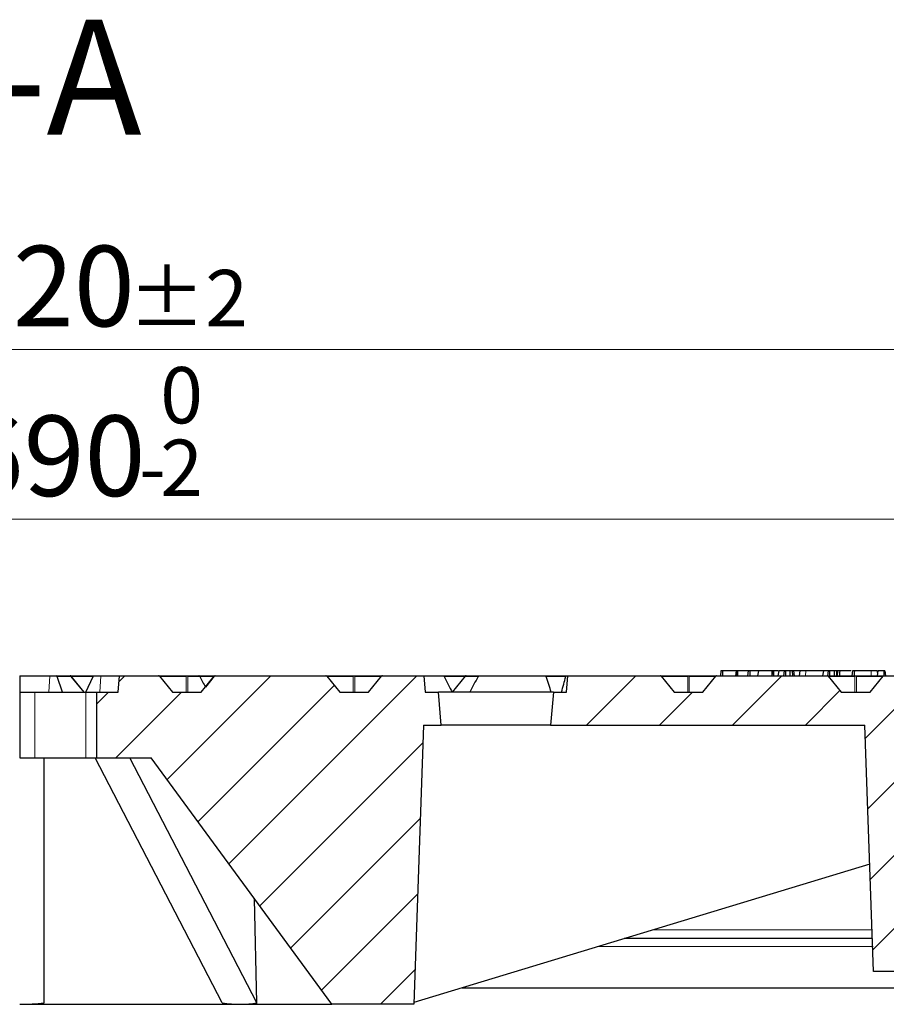
# Model space of a CAD drawing. Units: millimetres. Extents: x 0 to 420, y 0 to 297.
# Drawn here: x 125 to 163, y 71 to 114 of the extents above; entities that cross this region are included whole.
import ezdxf

# ---------------------------------------------------------------- set-up
doc = ezdxf.new("R2010")
doc.units = ezdxf.units.MM
doc.styles.add('SLDTEXTSTYLE0', font='TXT', dxfattribs={"width": 0.605})
doc.dimstyles.new('SLDDIMSTYLE2', dxfattribs={"dimtxt": 3.5, "dimasz": 3.5, "dimexe": 0, "dimexo": 0.0625, "dimgap": 0.875, "dimtad": 1, "dimlfac": 7, "dimrnd": 1e-09, "dimzin": 12, "dimdsep": 46, "dimtxsty": 'SLDTEXTSTYLE0', "dimsah": 1, "dimcen": 0.09, "dimadec": 0, "dimazin": 3, "dimtol": 1, "dimtm": 2, "dimtfac": 1, "dimtdec": 0, "dimtofl": 0, "dimtmove": 0, "dimatfit": 3, "dimfxl": 0, "dimfrac": 2, "dimtolj": 1, "dimarcsym": 0})
doc.dimstyles.new('SLDDIMSTYLE3', dxfattribs={"dimtxt": 3.5, "dimasz": 3.5, "dimexe": 0, "dimexo": 0.0625, "dimgap": 0.875, "dimtad": 1, "dimdec": 0, "dimlfac": 7, "dimrnd": 1e-09, "dimzin": 12, "dimdsep": 46, "dimtxsty": 'SLDTEXTSTYLE0', "dimsah": 1, "dimcen": 0.09, "dimadec": 0, "dimazin": 3, "dimtol": 1, "dimtp": 2, "dimtm": 2, "dimtfac": 1, "dimtdec": 0, "dimtofl": 0, "dimtmove": 0, "dimatfit": 3, "dimfxl": 0, "dimfrac": 2, "dimtolj": 1, "dimarcsym": 0})
pattern_1 = [(45, (0, 0), (-1.5875, 1.5875), [])]

# ---------------------------------------------------------------- blocks, each defined once
blk = doc.blocks.new('_D_6')
at = {"color": 7, "linetype": 'Continuous', "lineweight": 18}
for p, q in [((76.039, 84.834), (76.039, 93.257)), ((174.61, 84.834), (174.61, 93.257)), ((174.61, 92.257), (76.039, 92.257))]:
    blk.add_line(p, q, dxfattribs=at)
for points in [[(76.039, 92.257), (79.539, 91.719), (79.539, 92.796)], [(174.61, 92.257), (171.11, 92.796), (171.11, 91.719)]]:
    blk.add_solid(points, dxfattribs=at)
at = {"color": 7, "linetype": 'Continuous', "lineweight": 18, "attachment_point": 1, "style": 'SLDTEXTSTYLE0'}
for s, insert, char_height in [('0', (131.44, 98.877), 2.45), ('%%c', (117.674, 96.769), 3.5), ('690', (122.846, 96.769), 3.5), ('2', (131.44, 95.719), 2.45), ('-', (130.522, 95.719), 2.45)]:
    blk.add_mtext(s, dxfattribs=dict(at, insert=insert, char_height=char_height))
blk = doc.blocks.new('_D_7')
at = {"color": 7, "linetype": 'Continuous', "lineweight": 18}
for p, q in [((73.869, 85.191), (73.869, 100.638)), ((176.78, 85.191), (176.78, 100.638)), ((73.869, 99.638), (176.78, 99.638))]:
    blk.add_line(p, q, dxfattribs=at)
for points in [[(73.869, 99.638), (77.369, 99.1), (77.369, 100.176)], [(176.78, 99.638), (173.28, 100.176), (173.28, 99.1)]]:
    blk.add_solid(points, dxfattribs=at)
at = {"color": 7, "linetype": 'Continuous', "lineweight": 18, "attachment_point": 1, "style": 'SLDTEXTSTYLE0'}
for s, insert, char_height in [('%%c', (117.209, 104.15), 3.5), ('720', (122.381, 104.15), 3.5), ('±2', (130.057, 103.1), 2.45)]:
    blk.add_mtext(s, dxfattribs=dict(at, insert=insert, char_height=char_height))

msp = doc.modelspace()

# ---------------------------------------------------------------- hatches: boundary and pattern name
at = {"linetype": 'Continuous', "lineweight": 18}
h = msp.add_hatch(dxfattribs=at)
h.set_pattern_fill('DIN 201 Grauguss', scale=0.5, style=0, pattern_type=2)
h.set_pattern_definition(pattern_1)
edge = h.paths.add_edge_path(flags=0)
edge.add_line((140.4961, 84.7343), (139.2449, 84.7343))
edge.add_spline(control_points=[(139.2449, 84.7343), (139.1766, 84.8179), (139.1084, 84.9015), (139.0402, 84.985), (138.9438, 85.1031), (138.8474, 85.2211), (138.7511, 85.3391), (138.727, 85.3686), (138.7029, 85.3981), (138.6788, 85.4276)], knot_values=[0.0000003, 0.0000003, 0.0000003, 0.0000003, 0.0022657, 0.0022657, 0.0022657, 0.0054657, 0.0054657, 0.0054657, 0.0062654, 0.0062654, 0.0062654, 0.0062654], weights=[1, 1, 1, 1, 1, 1, 1, 1, 1, 1], degree=3, periodic=0)
edge.add_arc((138.6345, 85.3915), 0.0571, 39.23152, 89.99014)
edge.add_ellipse((138.6345, 85.3915), major_axis=(0.0808, 0), ratio=0.7071073, start_angle=89.98606, end_angle=90)
edge.add_line((138.6345, 85.4486), (133.8334, 85.4486))
edge.add_ellipse((133.8334, 85.3915), major_axis=(0.0808, 0), ratio=0.7071063, start_angle=90, end_angle=90.00891)
edge.add_arc((133.8334, 85.3915), 0.0571, 90.0063, 140.76848)
edge.add_spline(control_points=[(133.7891, 85.4276), (133.7209, 85.3441), (133.6527, 85.2605), (133.5844, 85.1769), (133.488, 85.0589), (133.3917, 84.9409), (133.2953, 84.8228), (133.2712, 84.7933), (133.2471, 84.7638), (133.223, 84.7343)], knot_values=[0.0000003, 0.0000003, 0.0000003, 0.0000003, 0.0022657, 0.0022657, 0.0022657, 0.0054657, 0.0054657, 0.0054657, 0.0062654, 0.0062654, 0.0062654, 0.0062654], weights=[1, 1, 1, 1, 1, 1, 1, 1, 1, 1], degree=3, periodic=0)
edge.add_line((133.223, 84.7343), (131.9718, 84.7343))
edge.add_spline(control_points=[(131.9718, 84.7343), (131.9035, 84.8179), (131.8353, 84.9015), (131.7671, 84.985), (131.6707, 85.1031), (131.5743, 85.2211), (131.478, 85.3391), (131.4539, 85.3686), (131.4298, 85.3981), (131.4057, 85.4276)], knot_values=[0.0000003, 0.0000003, 0.0000003, 0.0000003, 0.0022657, 0.0022657, 0.0022657, 0.0054657, 0.0054657, 0.0054657, 0.0062654, 0.0062654, 0.0062654, 0.0062654], weights=[1, 1, 1, 1, 1, 1, 1, 1, 1, 1], degree=3, periodic=0)
edge.add_arc((131.3614, 85.3915), 0.0571, 39.23152, 89.99553)
edge.add_ellipse((131.3614, 85.3915), major_axis=(0.0808, 0), ratio=0.7071073, start_angle=89.99368, end_angle=90)
edge.add_line((131.3614, 85.4486), (129.6695, 85.4486))
edge.add_spline(control_points=[(129.6695, 85.4486), (129.6475, 85.2105), (129.6255, 84.9724), (129.6034, 84.7343)], knot_values=[0.0000002, 0.0000002, 0.0000002, 0.0000002, 0.0050216, 0.0050216, 0.0050216, 0.0050216], weights=[1, 1, 1, 1], degree=3, periodic=0)
edge.add_line((129.6034, 84.7343), (128.675, 84.7343))
edge.add_line((128.675, 84.7343), (128.675, 81.8772))
edge.add_line((128.675, 81.8772), (131.0386, 81.8772))
edge.add_line((131.0386, 81.8772), (138.8957, 71.1629))
edge.add_line((138.8957, 71.1629), (142.4672, 71.1629))
edge.add_line((142.4672, 71.1629), (142.8912, 83.3058))
edge.add_line((142.8912, 83.3058), (143.6636, 83.3058))
edge.add_spline(control_points=[(143.6636, 83.3058), (143.6219, 83.782), (143.5803, 84.2582), (143.5386, 84.7343)], knot_values=[0.0000002, 0.0000002, 0.0000002, 0.0000002, 0.0100384, 0.0100384, 0.0100384, 0.0100384], weights=[1, 1, 1, 1], degree=3, periodic=0)
edge.add_line((143.5386, 84.7343), (142.9672, 84.7343))
edge.add_spline(control_points=[(142.9672, 84.7343), (142.9463, 84.9724), (142.9255, 85.2105), (142.9047, 85.4486)], knot_values=[0.0000002, 0.0000002, 0.0000002, 0.0000002, 0.0050193, 0.0050193, 0.0050193, 0.0050193], weights=[1, 1, 1, 1], degree=3, periodic=0)
edge.add_line((142.9047, 85.4486), (141.1065, 85.4486))
edge.add_ellipse((141.1065, 85.3915), major_axis=(0.0808, 0), ratio=0.7071063, start_angle=90, end_angle=90.01653)
edge.add_arc((141.1065, 85.3915), 0.0571, 90.01169, 140.76848)
edge.add_spline(control_points=[(141.0622, 85.4276), (140.994, 85.3441), (140.9257, 85.2605), (140.8575, 85.1769), (140.7611, 85.0589), (140.6648, 84.9409), (140.5684, 84.8228), (140.5443, 84.7933), (140.5202, 84.7638), (140.4961, 84.7343)], knot_values=[0.0000003, 0.0000003, 0.0000003, 0.0000003, 0.0022657, 0.0022657, 0.0022657, 0.0054657, 0.0054657, 0.0054657, 0.0062654, 0.0062654, 0.0062654, 0.0062654], weights=[1, 1, 1, 1, 1, 1, 1, 1, 1, 1], degree=3, periodic=0)
h = msp.add_hatch(dxfattribs=at)
h.set_pattern_fill('DIN 201 Grauguss', scale=0.5, style=0, pattern_type=2)
h.set_pattern_definition(pattern_1)
edge = h.paths.add_edge_path(flags=0)
edge.add_ellipse((167.7269, 85.3915), major_axis=(0.0808, 0), ratio=0.7071073, start_angle=89.95559, end_angle=90)
edge.add_line((167.7269, 85.4486), (162.9258, 85.4486))
edge.add_ellipse((162.9258, 85.3915), major_axis=(0.0808, 0), ratio=0.7071063, start_angle=90, end_angle=90.03939)
edge.add_arc((162.9258, 85.3915), 0.0571, 90.02785, 140.76848)
edge.add_spline(control_points=[(162.8815, 85.4276), (162.8133, 85.3441), (162.745, 85.2605), (162.6768, 85.1769), (162.5804, 85.0589), (162.4841, 84.9409), (162.3877, 84.8228), (162.3636, 84.7933), (162.3395, 84.7638), (162.3154, 84.7343)], knot_values=[0.0000003, 0.0000003, 0.0000003, 0.0000003, 0.0022657, 0.0022657, 0.0022657, 0.0054657, 0.0054657, 0.0054657, 0.0062654, 0.0062654, 0.0062654, 0.0062654], weights=[1, 1, 1, 1, 1, 1, 1, 1, 1, 1], degree=3, periodic=0)
edge.add_line((162.3154, 84.7343), (161.0642, 84.7343))
edge.add_spline(control_points=[(161.0642, 84.7343), (160.9959, 84.8179), (160.9277, 84.9015), (160.8595, 84.985), (160.7631, 85.1031), (160.6667, 85.2211), (160.5704, 85.3391), (160.5463, 85.3686), (160.5222, 85.3981), (160.4981, 85.4276)], knot_values=[0.0000003, 0.0000003, 0.0000003, 0.0000003, 0.0022657, 0.0022657, 0.0022657, 0.0054657, 0.0054657, 0.0054657, 0.0062654, 0.0062654, 0.0062654, 0.0062654], weights=[1, 1, 1, 1, 1, 1, 1, 1, 1, 1], degree=3, periodic=0)
edge.add_arc((160.4538, 85.3915), 0.0571, 39.23152, 89.97398)
edge.add_ellipse((160.4538, 85.3915), major_axis=(0.0808, 0), ratio=0.7071073, start_angle=89.9632, end_angle=90)
edge.add_line((160.4538, 85.4486), (155.6527, 85.4486))
edge.add_ellipse((155.6527, 85.3915), major_axis=(0.0808, 0), ratio=0.7071063, start_angle=90, end_angle=90.03177)
edge.add_arc((155.6527, 85.3915), 0.0571, 90.02246, 140.76848)
edge.add_spline(control_points=[(155.6084, 85.4276), (155.5402, 85.3441), (155.4719, 85.2605), (155.4037, 85.1769), (155.3073, 85.0589), (155.211, 84.9409), (155.1146, 84.8228), (155.0905, 84.7933), (155.0664, 84.7638), (155.0423, 84.7343)], knot_values=[0.0000003, 0.0000003, 0.0000003, 0.0000003, 0.0022657, 0.0022657, 0.0022657, 0.0054657, 0.0054657, 0.0054657, 0.0062654, 0.0062654, 0.0062654, 0.0062654], weights=[1, 1, 1, 1, 1, 1, 1, 1, 1, 1], degree=3, periodic=0)
edge.add_line((155.0423, 84.7343), (153.7911, 84.7343))
edge.add_spline(control_points=[(153.7911, 84.7343), (153.7228, 84.8179), (153.6546, 84.9015), (153.5864, 84.985), (153.49, 85.1031), (153.3936, 85.2211), (153.2973, 85.3391), (153.2732, 85.3686), (153.2491, 85.3981), (153.225, 85.4276)], knot_values=[0.0000003, 0.0000003, 0.0000003, 0.0000003, 0.0022657, 0.0022657, 0.0022657, 0.0054657, 0.0054657, 0.0054657, 0.0062654, 0.0062654, 0.0062654, 0.0062654], weights=[1, 1, 1, 1, 1, 1, 1, 1, 1, 1], degree=3, periodic=0)
edge.add_arc((153.1807, 85.3915), 0.0571, 39.23152, 89.97937)
edge.add_ellipse((153.1807, 85.3915), major_axis=(0.0808, 0), ratio=0.7071073, start_angle=89.97082, end_angle=90)
edge.add_line((153.1807, 85.4486), (149.1725, 85.4486))
edge.add_spline(control_points=[(149.1725, 85.4486), (149.1517, 85.2105), (149.1309, 84.9724), (149.11, 84.7343)], knot_values=[0.0000002, 0.0000002, 0.0000002, 0.0000002, 0.0050193, 0.0050193, 0.0050193, 0.0050193], weights=[1, 1, 1, 1], degree=3, periodic=0)
edge.add_line((149.11, 84.7343), (148.5386, 84.7343))
edge.add_spline(control_points=[(148.5386, 84.7343), (148.4969, 84.2582), (148.4553, 83.782), (148.4136, 83.3058)], knot_values=[0.0000002, 0.0000002, 0.0000002, 0.0000002, 0.0100384, 0.0100384, 0.0100384, 0.0100384], weights=[1, 1, 1, 1], degree=3, periodic=0)
edge.add_line((148.4136, 83.3058), (162.093, 83.3058))
edge.add_spline(control_points=[(162.093, 83.3058), (162.1631, 81.2978), (162.2333, 79.2899), (162.3034, 77.2819), (162.358, 75.7185), (162.4126, 74.155), (162.4672, 72.5915)], knot_values=[0.0000002, 0.0000002, 0.0000002, 0.0000002, 0.0421927, 0.0421927, 0.0421927, 0.0750459, 0.0750459, 0.0750459, 0.0750459], weights=[1, 1, 1, 1, 1, 1, 1], degree=3, periodic=0)
edge.add_line((162.4672, 72.5915), (167.3243, 72.5915))
edge.add_spline(control_points=[(167.3243, 72.5915), (167.386, 74.3586), (167.4477, 76.1256), (167.5094, 77.8927), (167.5724, 79.6971), (167.6355, 81.5014), (167.6985, 83.3058)], knot_values=[0.0000002, 0.0000002, 0.0000002, 0.0000002, 0.0371312, 0.0371312, 0.0371312, 0.0750459, 0.0750459, 0.0750459, 0.0750459], weights=[1, 1, 1, 1, 1, 1, 1], degree=3, periodic=0)
edge.add_line((167.6985, 83.3058), (168.6337, 83.3058))
edge.add_line((168.6337, 83.3058), (168.8957, 78.3058))
edge.add_line((168.8957, 78.3058), (173.5386, 78.3058))
edge.add_line((173.5386, 78.3058), (173.749, 82.3207))
edge.add_arc((174.0343, 82.3058), 0.2857, 90, 177, ccw=False)
edge.add_line((174.0343, 82.5915), (174.3469, 82.5915))
edge.add_line((174.3469, 82.5915), (174.61, 84.7343))
edge.add_line((174.61, 84.7343), (173.8957, 84.7343))
edge.add_line((173.8957, 84.7343), (173.4998, 85.4201))
edge.add_arc((173.4504, 85.3915), 0.0571, 30, 90)
edge.add_line((173.4504, 85.4486), (170.1989, 85.4486))
edge.add_ellipse((170.1989, 85.3915), major_axis=(0.0808, 0), ratio=0.7071063, start_angle=90, end_angle=90.047)
edge.add_arc((170.1989, 85.3915), 0.0571, 90.03324, 140.76848)
edge.add_spline(control_points=[(170.1546, 85.4276), (170.0864, 85.3441), (170.0181, 85.2605), (169.9499, 85.1769), (169.8535, 85.0589), (169.7572, 84.9409), (169.6608, 84.8228), (169.6367, 84.7933), (169.6126, 84.7638), (169.5885, 84.7343)], knot_values=[0.0000003, 0.0000003, 0.0000003, 0.0000003, 0.0022657, 0.0022657, 0.0022657, 0.0054657, 0.0054657, 0.0054657, 0.0062654, 0.0062654, 0.0062654, 0.0062654], weights=[1, 1, 1, 1, 1, 1, 1, 1, 1, 1], degree=3, periodic=0)
edge.add_line((169.5885, 84.7343), (168.3373, 84.7343))
edge.add_spline(control_points=[(168.3373, 84.7343), (168.269, 84.8179), (168.2008, 84.9015), (168.1326, 84.985), (168.0362, 85.1031), (167.9398, 85.2211), (167.8435, 85.3391), (167.8194, 85.3686), (167.7953, 85.3981), (167.7712, 85.4276)], knot_values=[0.0000003, 0.0000003, 0.0000003, 0.0000003, 0.0022657, 0.0022657, 0.0022657, 0.0054657, 0.0054657, 0.0054657, 0.0062654, 0.0062654, 0.0062654, 0.0062654], weights=[1, 1, 1, 1, 1, 1, 1, 1, 1, 1], degree=3, periodic=0)
edge.add_arc((167.7269, 85.3915), 0.0571, 39.23152, 89.96859)

# ---------------------------------------------------------------- linework, layer by layer
at = {"color": 7, "linetype": 'Continuous', "lineweight": 25}
for p, q in [((155.8295, 85.6629), (155.8032, 85.4486)), ((155.898, 85.6629), (155.8295, 85.6629)), ((155.898, 85.6629), (155.9011, 85.4486)), ((156.4826, 85.6629), (155.898, 85.6629)), ((156.4826, 85.6629), (156.4664, 85.4486)), ((156.5435, 85.6629), (156.4826, 85.6629)), ((156.5434, 85.6617), (156.5252, 85.4486)), ((156.5435, 85.6629), (156.5434, 85.6617)), ((156.5434, 85.6617), (156.5465, 85.4486)), ((157.0155, 85.6629), (156.5435, 85.6629)), ((157.0155, 85.6629), (156.9891, 85.4486)), ((157.0784, 85.6629), (157.0155, 85.6629)), ((157.0784, 85.6629), (157.0809, 85.4486)), ((157.461, 85.6629), (157.0784, 85.6629)), ((157.461, 85.6629), (157.4162, 85.4486)), ((158.0345, 85.6629), (157.461, 85.6629)), ((158.0345, 85.6629), (158.0365, 85.4486)), ((158.0857, 85.6629), (158.0345, 85.6629)), ((158.0857, 85.6629), (158.1121, 85.4486)), ((158.1257, 85.6629), (158.0857, 85.6629)), ((158.3192, 85.6629), (158.1257, 85.6629)), ((158.3433, 85.6629), (158.3038, 85.4486)), ((158.5743, 85.6629), (158.3433, 85.6629)), ((158.5743, 85.6629), (158.5478, 85.4486)), ((158.6364, 85.6629), (158.5743, 85.6629)), ((158.6364, 85.6629), (158.6379, 85.4486)), ((158.8235, 85.6629), (158.6364, 85.6629)), ((158.8235, 85.6629), (158.825, 85.4486)), ((158.9327, 85.6629), (158.8235, 85.6629)), ((158.9327, 85.6629), (158.9343, 85.4486)), ((158.9848, 85.6629), (158.9327, 85.6629)), ((158.9848, 85.6629), (159.0113, 85.4486)), ((159.2548, 85.6629), (158.9848, 85.6629)), ((159.2548, 85.6629), (159.2283, 85.4486)), ((159.5176, 85.6629), (159.2548, 85.6629)), ((160.2895, 85.6629), (160.2506, 85.4486)), ((160.4896, 85.6629), (160.2895, 85.6629)), ((160.4896, 85.6629), (160.4631, 85.4486)), ((160.5485, 85.6629), (160.4896, 85.6629)), ((160.5485, 85.6629), (160.5487, 85.4486)), ((160.746, 85.6629), (160.5485, 85.6629)), ((160.746, 85.6629), (160.7461, 85.4486)), ((160.8499, 85.6629), (160.746, 85.6629)), ((160.8499, 85.6629), (160.8501, 85.4486)), ((160.9047, 85.6629), (160.8499, 85.6629)), ((160.8976, 85.6629), (160.8789, 85.4486)), ((161.5439, 85.6629), (161.5252, 85.4486)), ((161.7056, 85.6629), (161.6825, 85.6629)), ((162.6453, 85.6629), (162.6188, 85.4486)), ((162.6369, 85.595), (162.631, 85.6629)), ((162.9159, 85.6629), (162.6453, 85.6629)), ((162.9159, 85.6629), (162.9142, 85.4486)), ((162.9626, 85.6629), (162.9159, 85.6629)), ((162.9626, 85.6629), (162.989, 85.4486)), ((125.3243, 85.4486), (125.3243, 84.7343)), ((125.3243, 85.4486), (126.6312, 85.4486)), ((126.6312, 85.4486), (126.9165, 85.4486)), ((126.9165, 85.4486), (127.5166, 85.4486)), ((127.1931, 84.7343), (126.958, 85.4129)), ((127.5166, 85.4486), (128.5682, 85.4486)), ((128.1283, 84.7343), (127.5631, 85.4266)), ((128.2032, 84.7343), (128.5222, 85.4129)), ((128.5682, 85.4486), (128.8535, 85.4486)), ((128.8535, 85.4486), (129.6695, 85.4486)), ((129.6034, 84.7343), (129.6695, 85.4486)), ((129.6695, 85.4486), (131.3614, 85.4486)), ((131.3615, 85.4486), (131.3614, 85.4486)), ((131.3614, 85.4486), (132.5974, 85.4486)), ((131.4057, 85.4276), (131.9718, 84.7343)), ((132.5974, 85.4486), (133.113, 85.4486)), ((133.113, 85.4486), (133.8334, 85.4486)), ((133.223, 84.7343), (133.7891, 85.4276)), ((133.7891, 85.4276), (133.4071, 84.9598)), ((133.8334, 85.4486), (133.8334, 85.4486)), ((133.8334, 85.4486), (138.6345, 85.4486)), ((133.8334, 85.4486), (133.8334, 85.4486)), ((138.6346, 85.4486), (138.6345, 85.4486)), ((138.6345, 85.4486), (138.6345, 85.4486)), ((138.6345, 85.4486), (139.8705, 85.4486)), ((138.6788, 85.4276), (139.2449, 84.7343)), ((139.8705, 85.4486), (141.1065, 85.4486)), ((140.4961, 84.7343), (141.0622, 85.4276)), ((141.1065, 85.4486), (141.1065, 85.4486)), ((141.1065, 85.4486), (142.9047, 85.4486)), ((141.1065, 85.4486), (141.1065, 85.4486)), ((142.9047, 85.4486), (142.9672, 84.7343)), ((142.9047, 85.4486), (143.7581, 85.4486)), ((143.7581, 85.4486), (144.743, 85.4486)), ((144.6988, 85.4276), (144.1327, 84.7343)), ((144.743, 85.4486), (145.3274, 85.4486)), ((145.3274, 85.4486), (148.1882, 85.4486)), ((148.1882, 85.4486), (149.0908, 85.4486)), ((149.0908, 85.4486), (149.1725, 85.4486)), ((149.11, 84.7343), (149.1725, 85.4486)), ((149.1725, 85.4486), (153.1807, 85.4486)), ((153.1808, 85.4486), (153.1807, 85.4486)), ((153.1807, 85.4486), (153.1807, 85.4486)), ((153.1807, 85.4486), (154.4167, 85.4486)), ((153.225, 85.4276), (153.7911, 84.7343)), ((154.4167, 85.4486), (155.6527, 85.4486)), ((155.0423, 84.7343), (155.6084, 85.4276)), ((155.6527, 85.4486), (155.6526, 85.4486)), ((155.6527, 85.4486), (160.4538, 85.4486)), ((155.6527, 85.4486), (155.6527, 85.4486)), ((160.4539, 85.4486), (160.4538, 85.4486)), ((160.4538, 85.4486), (160.4538, 85.4486)), ((160.4538, 85.4486), (161.6898, 85.4486)), ((160.4981, 85.4276), (161.0642, 84.7343)), ((161.6898, 85.4486), (162.9258, 85.4486)), ((162.3154, 84.7343), (162.8815, 85.4276)), ((162.9258, 85.4486), (162.9257, 85.4486)), ((162.9258, 85.4486), (167.7269, 85.4486)), ((162.9258, 85.4486), (162.9258, 85.4486)), ((125.3243, 84.7343), (125.3243, 81.8772)), ((125.3243, 84.7343), (125.9809, 84.7343)), ((125.9809, 84.7343), (128.2032, 84.7343)), ((128.2032, 84.7343), (128.675, 84.7343)), ((128.675, 81.8772), (128.675, 84.7343)), ((128.675, 84.7343), (129.6034, 84.7343)), ((131.9718, 84.7343), (133.223, 84.7343)), ((139.2449, 84.7343), (140.4961, 84.7343)), ((142.9672, 84.7343), (143.5386, 84.7343)), ((143.6636, 83.3058), (143.5386, 84.7343)), ((148.5386, 84.7343), (143.5386, 84.7343)), ((148.5386, 84.7343), (148.4136, 83.3058)), ((148.5386, 84.7343), (149.11, 84.7343)), ((153.7911, 84.7343), (155.0423, 84.7343)), ((161.0642, 84.7343), (162.3154, 84.7343)), ((142.8912, 83.3058), (142.4672, 71.1629)), ((142.8912, 83.3058), (143.6636, 83.3058)), ((148.4136, 83.3058), (143.6636, 83.3058)), ((148.4136, 83.3058), (162.093, 83.3058)), ((162.4672, 72.5915), (162.093, 83.3058)), ((125.3243, 81.8772), (125.9809, 81.8772)), ((125.9809, 81.8772), (128.2032, 81.8772)), ((126.3957, 71.2236), (126.3957, 81.8772)), ((128.2032, 81.8772), (128.675, 81.8772)), ((134.1317, 71.2236), (128.6073, 81.8772)), ((128.675, 81.8772), (131.0386, 81.8772)), ((135.6469, 71.2236), (130.1225, 81.8772)), ((138.8957, 71.1629), (131.0386, 81.8772)), ((138.8513, 71.2236), (131.0386, 81.8772)), ((131.0386, 81.8772), (131.0386, 81.8772)), ((162.304, 77.2631), (142.4699, 71.2401)), ((135.6469, 71.2236), (135.5349, 75.7459)), ((162.4252, 74.0201), (151.6245, 74.0201)), ((167.3243, 72.5915), (162.4672, 72.5915)), ((144.568, 71.8772), (168.1815, 71.8772)), ((125.3243, 71.1629), (134.9208, 71.1629)), ((134.9208, 71.1629), (138.8957, 71.1629)), ((142.4672, 71.1629), (138.8957, 71.1629))]:
    msp.add_line(p, q, dxfattribs=at)
at = {"color": 8, "linetype": 'Continuous', "lineweight": 18}
for p, q in [((158.1257, 85.6629), (158.1279, 85.4486)), ((159.5176, 85.6629), (159.5047, 85.4486)), ((126.6312, 85.4486), (126.587, 84.7343)), ((127.5549, 85.4129), (126.958, 85.4129)), ((128.109, 84.7343), (127.5549, 85.4129)), ((128.526, 85.4201), (127.5684, 85.4201)), ((128.8535, 85.4486), (128.8093, 84.7343)), ((131.3614, 85.4486), (131.3615, 85.4486)), ((132.5624, 85.4201), (131.4119, 85.4201)), ((132.5624, 84.7343), (132.5624, 85.4201)), ((132.6324, 85.4201), (132.6324, 84.7343)), ((133.1543, 85.4201), (132.6324, 85.4201)), ((133.7829, 85.4201), (133.1543, 85.4201)), ((133.8334, 85.4486), (133.8334, 85.4486)), ((138.6345, 85.4486), (138.6346, 85.4486)), ((139.8355, 85.4201), (138.685, 85.4201)), ((139.8355, 84.7343), (139.8355, 85.4201)), ((139.9055, 85.4201), (139.9055, 84.7343)), ((141.056, 85.4201), (139.9055, 85.4201)), ((141.1065, 85.4486), (141.1065, 85.4486)), ((144.6926, 85.4201), (143.7941, 85.4201)), ((144.708, 85.4201), (144.1481, 84.7343)), ((144.708, 85.4201), (144.6988, 85.4276)), ((145.2732, 85.4201), (144.708, 85.4201)), ((149.075, 85.4201), (148.2222, 85.4201)), ((153.1808, 85.4486), (153.1807, 85.4486)), ((154.3817, 85.4201), (153.2312, 85.4201)), ((154.3817, 84.7343), (154.3817, 85.4201)), ((154.4517, 85.4201), (154.4517, 84.7343)), ((155.6022, 85.4201), (154.4517, 85.4201)), ((155.6527, 85.4486), (155.6526, 85.4486)), ((160.4539, 85.4486), (160.4538, 85.4486)), ((161.6548, 85.4201), (160.5043, 85.4201)), ((161.6548, 84.7343), (161.6548, 85.4201)), ((161.7248, 85.4201), (161.7248, 84.7343)), ((162.8753, 85.4201), (161.7248, 85.4201)), ((162.9258, 85.4486), (162.9257, 85.4486)), ((125.9809, 81.8772), (125.9809, 84.7343)), ((128.2032, 81.8772), (128.2032, 84.7343)), ((162.4249, 74.401), (152.8789, 74.401)), ((162.4482, 73.6808), (150.5072, 73.6808))]:
    msp.add_line(p, q, dxfattribs=at)
at = {"color": 7, "linetype": 'Continuous', "lineweight": 25, "flags": 128}
for points in [[(160.9929, 85.6629), (160.9888, 85.5986), (160.9848, 85.5343), (160.9794, 85.4486)], [(161.6325, 85.6629), (161.6283, 85.5986), (161.6242, 85.5343), (161.6187, 85.4486)], [(138.8957, 71.1629), (138.8908, 71.1697), (138.876, 71.1899), (138.8513, 71.2236)]]:
    msp.add_lwpolyline(points, dxfattribs=at)
at = {"color": 8, "linetype": 'Continuous', "lineweight": 18, "flags": 128}
msp.add_lwpolyline([(162.3547, 85.6629), (162.3585, 85.5986), (162.3623, 85.5343), (162.3673, 85.4486)], dxfattribs=at)
at = {"color": 7, "linetype": 'Continuous', "lineweight": 25}
for centre, start, end in [((131.3614, 85.3915), 39.23152, 89.99553), ((133.8334, 85.3915), 90.0063, 140.76848), ((138.6345, 85.3915), 39.23152, 89.99014), ((141.1065, 85.3915), 90.01169, 140.76848), ((144.743, 85.3915), 90, 140.76848), ((153.1807, 85.3915), 39.23152, 89.97937), ((155.6527, 85.3915), 90.02246, 140.76848), ((160.4538, 85.3915), 39.23152, 89.97398), ((162.9258, 85.3915), 90.02785, 140.76848)]:
    msp.add_arc(centre, 0.0571, start, end, dxfattribs=at)
at = {"color": 8, "linetype": 'Continuous', "lineweight": 18}
for centre, radius, start, end in [((132.6012, 85.4083), 0.0406, 95.39272, 163.07036), ((132.5974, 85.3439), 0.0838, 65.31525, 114.68475), ((132.5936, 85.4083), 0.0406, 16.92969, 84.60731), ((139.8743, 85.4083), 0.0406, 95.39272, 163.07036), ((139.8705, 85.3439), 0.0838, 65.31525, 114.68475), ((139.8667, 85.4083), 0.0406, 16.92969, 84.60731), ((144.7468, 85.4083), 0.0406, 95.39272, 163.07036), ((154.4205, 85.4083), 0.0406, 95.39272, 163.07036), ((154.4167, 85.3439), 0.0838, 65.31525, 114.68475), ((154.4129, 85.4083), 0.0406, 16.92969, 84.60731), ((161.6936, 85.4083), 0.0406, 95.39272, 163.07036), ((161.6898, 85.3439), 0.0838, 65.31525, 114.68475), ((161.686, 85.4083), 0.0406, 16.92969, 84.60731)]:
    msp.add_arc(centre, radius, start, end, dxfattribs=at)
at = {"color": 7, "linetype": 'Continuous', "lineweight": 25}
for centre, major_axis, ratio, start_param, end_param in [((126.9121, 85.3772), (0.0087, 0.0712), 0.7017759, 5.3219547, 6.3691523), ((128.5638, 85.3772), (0.0087, 0.0712), 0.7017759, 0.085967, 1.1331645), ((134.5165, 86.8429), (-2.344, 4.9578), 0.3382477, 1.6995491, 1.7966908), ((145.6959, 86.1848), (-2.5862, 5.4702), 0.3382483, 1.5507205, 1.6771488), ((146.3553, 83.4145), (2.3902, 5.0556), 0.3382483, 1.3268744, 1.4686422), ((145.6959, 86.1848), (-2.5862, 5.4702), 0.3382477, 4.288888, 4.4153163), ((146.3553, 83.4145), (2.3902, 5.0556), 0.3382477, 5.1316916, 5.2734595), ((125.3243, 88.8282), (0, 17.6653), 0.7325014, 3.1415943, 3.2244891), ((125.7605, 88.8282), (-11.115, 17.132), 0.3875695, 2.812355, 2.8952506), ((125.7605, 88.8282), (-11.115, 17.132), 0.3875695, 2.8952506, 2.9781462)]:
    msp.add_ellipse(centre, major_axis=major_axis, ratio=ratio, start_param=start_param, end_param=end_param, dxfattribs=at)
at = {"color": 8, "linetype": 'Continuous', "lineweight": 18}
for major_axis, ratio, start_param, end_param in [((0.0095, 0.0712), 0.6567379, 5.3238511, 6.3710486), ((0.0519, 0.0494), 0.0971583, 5.6167033, 6.2757607)]:
    msp.add_ellipse((127.5112, 85.3772), major_axis=major_axis, ratio=ratio, start_param=start_param, end_param=end_param, dxfattribs=at)
at = {"color": 7, "linetype": 'Continuous', "lineweight": 25}
for points, knots in [([(160.2895, 85.6629), (160.2406, 85.6629), (160.1456, 85.6629), (159.9715, 85.6629), (159.811, 85.6629), (159.6572, 85.6629), (159.5688, 85.6629), (159.5176, 85.6629)], [0, 0, 0, 0, 0.2177225, 0.4231461, 0.5936396, 0.7642343, 1, 1, 1, 1]), ([(160.9929, 85.6629), (160.9663, 85.6629), (160.9147, 85.6629), (160.8917, 85.6629), (160.8986, 85.6629), (160.8991, 85.6629)], [0, 0, 0, 0, 0.4936423, 0.9584726, 1, 1, 1, 1]), ([(161.4947, 85.6629), (161.4471, 85.6629), (161.3609, 85.6629), (161.2154, 85.6629), (161.0871, 85.6629), (161.0229, 85.6629), (160.9929, 85.6629)], [0, 0, 0, 0, 0.2990428, 0.5414301, 0.785667, 1, 1, 1, 1]), ([(161.6325, 85.6629), (161.6057, 85.6629), (161.5548, 85.6629), (161.5479, 85.6629), (161.5447, 85.6629)], [0, 0, 0, 0, 0.5275929, 1, 1, 1, 1]), ([(162.3547, 85.6629), (162.278, 85.6629), (162.1623, 85.6629), (161.9768, 85.6629), (161.838, 85.6629), (161.7175, 85.6629), (161.6589, 85.6629), (161.6325, 85.6629)], [0, 0, 0, 0, 0.3659918, 0.5517556, 0.7099982, 0.8688658, 1, 1, 1, 1]), ([(162.6301, 85.6629), (162.6265, 85.6629), (162.6164, 85.6629), (162.5254, 85.6629), (162.4177, 85.6629), (162.3547, 85.6629)], [0, 0, 0, 0, 0.1922369, 0.5272964, 1, 1, 1, 1]), ([(127.5628, 85.4259), (127.562, 85.4273), (127.5574, 85.4347), (127.5429, 85.4436), (127.5272, 85.4484), (127.5182, 85.4486), (127.5166, 85.4486)], [0, 0, 0, 0, 0.0874263, 0.4933116, 0.9085026, 1, 1, 1, 1]), ([(133.1543, 85.4201), (133.1509, 85.4253), (133.1442, 85.4359), (133.1293, 85.4464), (133.1186, 85.4479), (133.113, 85.4486)], [0, 0, 0, 0, 0.3257079, 0.6519323, 1, 1, 1, 1]), ([(143.7581, 85.4486), (143.7625, 85.448), (143.7714, 85.4468), (143.7837, 85.437), (143.7908, 85.4269), (143.7938, 85.4207), (143.7941, 85.4201)], [0, 0, 0, 0, 0.3196775, 0.6398227, 0.9602637, 1, 1, 1, 1]), ([(145.2732, 85.4201), (145.2769, 85.4252), (145.2844, 85.4354), (145.3018, 85.4449), (145.3167, 85.4484), (145.3255, 85.4486), (145.3274, 85.4486)], [0, 0, 0, 0, 0.2932283, 0.5857255, 0.9118597, 1, 1, 1, 1]), ([(148.1882, 85.4486), (148.1928, 85.448), (148.202, 85.4468), (148.2136, 85.437), (148.2197, 85.4269), (148.2219, 85.4207), (148.2222, 85.4201)], [0, 0, 0, 0, 0.3196775, 0.6398227, 0.9602637, 1, 1, 1, 1]), ([(149.075, 85.4201), (149.0764, 85.4252), (149.0792, 85.4354), (149.0844, 85.4449), (149.0882, 85.4484), (149.0903, 85.4486), (149.0908, 85.4486)], [0, 0, 0, 0, 0.2932283, 0.5857255, 0.9118597, 1, 1, 1, 1])]:
    msp.add_open_spline(points, degree=3, knots=knots, dxfattribs=at)

# ---------------------------------------------------------------- texts
at = {"color": 7, "linetype": 'Continuous', "lineweight": 0, "insert": (125.3017, 113.9828), "char_height": 5, "attachment_point": 2, "style": 'SLDTEXTSTYLE0'}
msp.add_mtext('A-A', dxfattribs=at)

# ---------------------------------------------------------------- dimensions: what is measured, and where the dimension line sits
at = {"color": 7, "linetype": 'Continuous', "lineweight": 18}
dim = msp.add_linear_dim(base=(176.78, 99.638), p1=(73.8686, 85.0915), p2=(176.78, 85.0915), text='%%c<>', dimstyle='SLDDIMSTYLE3', dxfattribs=at)
dim.commit()
dim.dimension.update_dxf_attribs({"geometry": '_D_7', "text_midpoint": (125.3243, 99.638), "dimtype": 160})
dim = msp.add_linear_dim(base=(76.0386, 92.2574), p1=(174.61, 84.7343), p2=(76.0386, 84.7343), angle=0, text='%%c<>', dimstyle='SLDDIMSTYLE2', dxfattribs=at)
dim.commit()
dim.dimension.update_dxf_attribs({"geometry": '_D_6', "text_midpoint": (125.3243, 92.2574), "dimtype": 160})

doc.saveas('drawing.dxf')
